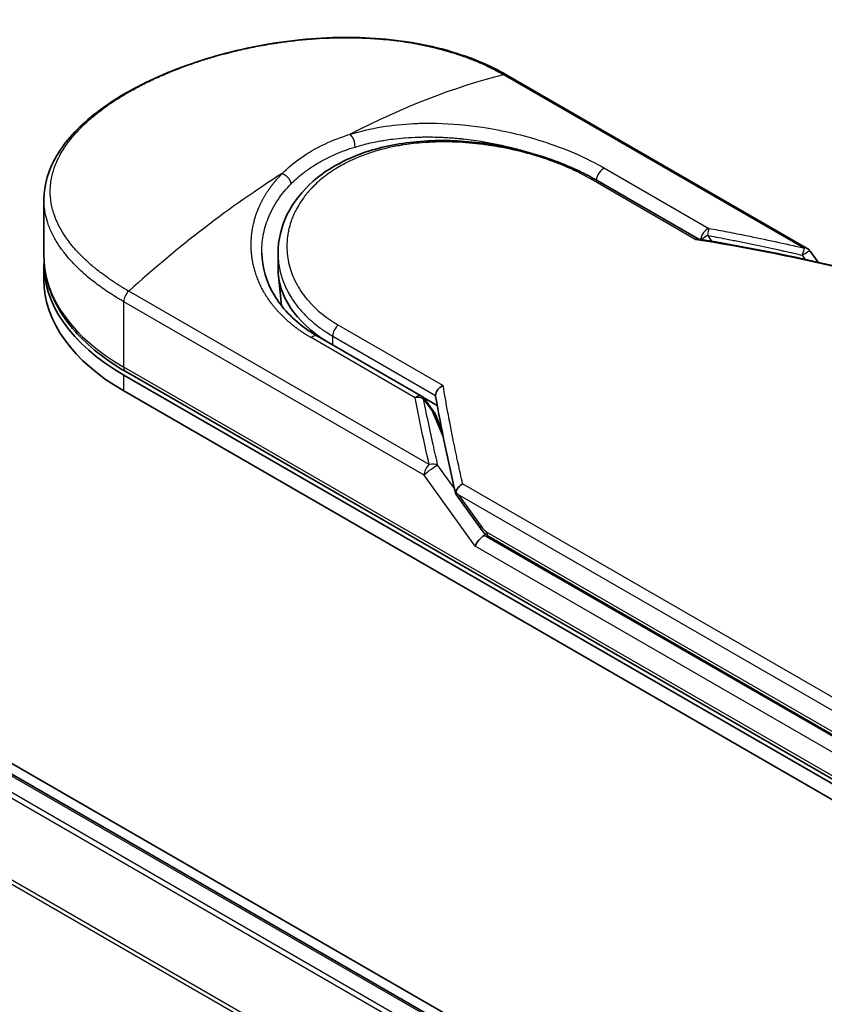
# Model space of a CAD drawing. Units: millimetres. Extents: x 72 to 9702, y 40 to 2148.
# Drawn here: x 347 to 382, y 1006 to 1049 of the extents above; entities that cross this region are included whole.
import ezdxf

# ---------------------------------------------------------------- set-up
doc = ezdxf.new("R2010")
doc.units = ezdxf.units.MM
doc.header["$LTSCALE"] = 5
doc.layers.add('Visible (ISO)', color=7, linetype='Continuous', lineweight=35)
doc.layers.add('Visible Narrow (ISO)', color=7, linetype='Continuous', lineweight=25)

msp = doc.modelspace()

# ---------------------------------------------------------------- linework, layer by layer
at = {"layer": 'Visible (ISO)'}
for p, q in [((464.5137, 948.9003), (240.3873, 1078.2997)), ((464.0555, 948.7051), (240.4991, 1077.7754)), ((381.059, 1038.8471), (368.1857, 1046.2795)), ((371.9569, 1041.8106), (376.3874, 1039.2527)), ((348.3558, 1038.5202), (348.3558, 1040.9411)), ((381.1892, 1038.7291), (381.5289, 1038.2557)), ((358.3864, 1037.9663), (358.3864, 1038.6421)), ((348.3558, 1037.4996), (348.3558, 1038.18)), ((358.5411, 1036.3819), (358.4017, 1037.6806)), ((360.0725, 1035.0869), (364.5369, 1032.5093)), ((351.7728, 1033.4171), (387.1282, 1013.0047)), ((387.2145, 1013.1541), (351.8591, 1033.5665)), ((351.7728, 1032.7367), (387.1282, 1012.3242)), ((364.5959, 1032.4681), (365.2073, 1032.1151)), ((364.6659, 1032.393), (365.0524, 1031.8599)), ((365.4141, 1031.0264), (365.0992, 1031.7766)), ((366.0143, 1028.2924), (367.0411, 1026.8611)), ((367.4165, 1026.4896), (387.5091, 1014.8892))]:
    msp.add_line(p, q, dxfattribs=at)
for centre, start, end in [((380.8506, 1038.4863), 35.64991, 60), ((364.3286, 1032.1485), 35.93642, 59.99995), ((364.715, 1031.6154), 22.77185, 35.9365)]:
    msp.add_arc(centre, 0.4167, start, end, dxfattribs=at)
for centre, major_axis, ratio, start_param, end_param in [((360.0224, 1038.18), (-11.6667, 0), 0.5773503, 6.0642997, 6.0643023), ((360.0224, 1038.18), (-11.6667, 0), 0.5773503, 6.2583644, 7.0685835), ((366.3864, 1037.9663), (-8, 0), 0.5773503, 0, 0.7384935), ((360.0224, 1037.4996), (-11.6667, 0), 0.5773503, 0, 0.7853982), ((369.3112, 1030.1227), (-4.2904, 1.4048), 0.7250098, 0.9574347, 0.9944899), ((367.127, 1026.2534), (-0.2852, -0.3149), 0.3788522, 4.0085227, 5.5793191), ((366.7103, 1026.8342), (0.5811, -0.2166), 0.4514162, 5.9263231, 6.1390733), ((366.7386, 1026.7947), (0.8121, -1.4523), 0.2252866, 1.2997199, 1.3174832), ((366.7103, 1026.8621), (0.5131, -0.6575), 0.4407385, 0.8249934, 0.855705), ((367.6249, 1026.8505), (-0.2083, -0.3608), 0.5773503, 6.2831095, 6.2832033)]:
    msp.add_ellipse(centre, major_axis=major_axis, ratio=ratio, start_param=start_param, end_param=end_param, dxfattribs=at)
for points, knots in [([(348.3558, 1040.9411), (348.3557, 1041.5847), (348.5488, 1042.2322), (349.2695, 1043.4492), (349.8075, 1044.0358), (351.201, 1045.148), (352.0946, 1045.6818), (354.09, 1046.595), (355.2147, 1046.9863), (357.5512, 1047.57), (358.7912, 1047.7706), (361.2528, 1047.9375), (362.5048, 1047.9034), (364.8616, 1047.58), (365.9954, 1047.2835), (367.4143, 1046.6914), (367.8126, 1046.495), (368.1857, 1046.2795)], [0.0000837, 0.0000837, 0.0000837, 0.0000837, 0.41554, 0.41554, 0.8361633, 0.8361633, 1.284609, 1.284609, 1.7293811, 1.7293811, 2.171886, 2.171886, 2.6186717, 2.6186717, 3.0673693, 3.0673693, 3.2546564, 3.2546564, 3.2546564, 3.2546564]), ([(358.3864, 1038.6421), (358.3864, 1039.2101), (358.5228, 1039.7848), (359.0387, 1040.8316), (359.4201, 1041.3176), (360.383, 1042.1569), (360.9805, 1042.5174), (362.3218, 1043.0705), (363.0848, 1043.2668), (364.6836, 1043.4815), (365.5403, 1043.5002), (367.2392, 1043.3755), (368.1027, 1043.2296), (369.7176, 1042.8122), (370.4898, 1042.5366), (371.4466, 1042.0899), (371.7097, 1041.9534), (371.9569, 1041.8106)], [0.0000097, 0.0000097, 0.0000097, 0.0000097, 0.2942976, 0.2942976, 0.5841203, 0.5841203, 0.8801939, 0.8801939, 1.1819269, 1.1819269, 1.4878992, 1.4878992, 1.7960939, 1.7960939, 2.1022447, 2.1022447, 2.2262416, 2.2262416, 2.2262416, 2.2262416]), ([(376.3775, 1039.2543), (376.3711, 1039.2554), (376.3643, 1039.2553), (376.3418, 1039.2518), (376.325, 1039.2442), (376.3031, 1039.2288), (376.2989, 1039.2256), (376.2946, 1039.2221)], [-0.021143366, -0.021143366, -0.021143366, -0.021143366, -0.014523547, -0.014523547, 0, 0, 0.003465603, 0.003465603, 0.003465603, 0.003465603]), ([(348.3558, 1038.5202), (348.3558, 1038.1423), (348.4074, 1037.7645), (348.6108, 1037.0232), (348.7623, 1036.6598), (349.1575, 1035.9576), (349.4011, 1035.6188), (349.9713, 1034.9726), (350.298, 1034.6652), (351.0255, 1034.0871), (351.4263, 1033.8165), (351.8591, 1033.5665)], [3.92699082, 3.92699082, 3.92699082, 3.92699082, 4.08407045, 4.08407045, 4.24115008, 4.24115008, 4.39822972, 4.39822972, 4.55530935, 4.55530935, 4.71238898, 4.71238898, 4.71238898, 4.71238898]), ([(357.6937, 1038.6478), (357.7067, 1038.0381), (357.8832, 1037.4213), (358.5367, 1036.3117), (359.013, 1035.8019), (359.7578, 1035.278), (359.9117, 1035.1797), (360.0725, 1035.0869)], [0, 0, 0, 0, 0.35455506, 0.35455506, 0.69693083, 0.69693083, 0.78060307, 0.78060307, 0.78060307, 0.78060307]), ([(365.1353, 1032.5442), (365.1357, 1032.585), (365.1449, 1032.6276), (365.1796, 1032.7126), (365.2047, 1032.7542), (365.2689, 1032.8338), (365.308, 1032.8709), (365.3854, 1032.9278), (365.422, 1032.9494), (365.4602, 1032.9671), (365.461, 1032.9675), (365.4619, 1032.9678)], [0.000001, 0.000001, 0.000001, 0.000001, 0.018080043, 0.018080043, 0.036295896, 0.036295896, 0.055519199, 0.055519199, 0.070877664, 0.070877664, 0.071213014, 0.071213014, 0.071213014, 0.071213014]), ([(366.0087, 1028.3878), (366.0149, 1028.4239), (366.0274, 1028.4608), (366.0635, 1028.533), (366.0867, 1028.568), (366.1373, 1028.6287), (366.1633, 1028.6549), (366.2171, 1028.7006), (366.2444, 1028.7204), (366.2808, 1028.7428), (366.2889, 1028.7476), (366.2971, 1028.7521)], [0.000001, 0.000001, 0.000001, 0.000001, 0.015758643, 0.015758643, 0.031372002, 0.031372002, 0.044623373, 0.044623373, 0.056759808, 0.056759808, 0.060218781, 0.060218781, 0.060218781, 0.060218781]), ([(366.0143, 1028.2924), (366.0138, 1028.293), (366.0134, 1028.2937), (366.0047, 1028.3064), (366.0001, 1028.3203), (365.9982, 1028.3517), (366.0013, 1028.3692), (366.0087, 1028.3878)], [0.022084671, 0.022084671, 0.022084671, 0.022084671, 0.022723533, 0.022723533, 0.035112537, 0.035112537, 0.047974053, 0.047974053, 0.047974053, 0.047974053]), ([(367.4165, 1026.4896), (367.3462, 1026.5302), (367.2826, 1026.5828), (367.158, 1026.7077), (367.0973, 1026.7828), (367.0411, 1026.8611)], [0, 0, 0, 0, 0.030484184, 0.030484184, 0.065431169, 0.065431169, 0.065431169, 0.065431169])]:
    msp.add_open_spline(points, degree=3, knots=knots, dxfattribs=at)
for points in [[(365.0471, 1043.6255), (365.0474, 1043.6254), (365.0477, 1043.6253), (365.048, 1043.6252)], [(376.3775, 1039.2543), (378.4107, 1038.9218), (380.4326, 1038.516), (382.4382, 1038.0481)], [(365.1399, 1032.4924), (365.1368, 1032.5104), (365.1352, 1032.5277), (365.1353, 1032.5442)], [(366.0013, 1028.321), (365.668, 1029.7402), (365.3783, 1031.1336), (365.1399, 1032.4924)]]:
    msp.add_open_spline(points, degree=3, dxfattribs=at)
at = {"layer": 'Visible Narrow (ISO)'}
for p, q in [((240.3741, 1077.763), (463.9823, 948.6628)), ((239.614, 1077.2507), (463.1586, 948.1872)), ((463.358, 948.3023), (239.7498, 1077.4026)), ((238.1938, 1074.3891), (461.625, 945.3911)), ((461.6957, 945.5282), (238.2348, 1074.5435)), ((368.0577, 1046.2924), (380.931, 1038.86)), ((372.3823, 1042.2858), (376.8467, 1039.7082)), ((376.2946, 1039.2221), (371.8027, 1041.8155)), ((376.7838, 1039.41), (376.961, 1039.1568)), ((380.8507, 1038.5567), (380.9799, 1038.3766)), ((364.8604, 1029.5816), (351.9871, 1037.014)), ((364.6461, 1029.1306), (351.7728, 1036.563)), ((351.7728, 1033.7573), (351.7728, 1036.563)), ((360.97, 1035.5612), (365.4619, 1032.9678)), ((364.2657, 1032.4446), (359.8013, 1035.0221)), ((360.7295, 1034.7075), (360.7295, 1035.0879)), ((360.7295, 1035.0879), (365.1353, 1032.5442)), ((387.1282, 1013.3449), (351.7728, 1033.7573)), ((351.7728, 1032.7367), (351.7728, 1033.4171)), ((364.6232, 1032.389), (365.0096, 1031.8559)), ((365.4654, 1030.7703), (365.0096, 1031.8559)), ((365.3882, 1031.1581), (365.3495, 1031.1804)), ((365.9484, 1028.5473), (365.2353, 1029.5413)), ((366.8324, 1026.0833), (364.6461, 1029.1306)), ((387.6371, 1016.4315), (366.2971, 1028.7521)), ((387.4228, 1015.9805), (366.1192, 1028.2801)), ((366.1192, 1028.2801), (367.085, 1026.9339)), ((387.4228, 1014.8758), (367.2206, 1026.5395)), ((367.3302, 1026.6804), (387.4228, 1015.0799)), ((387.1282, 1014.3655), (366.8324, 1026.0833))]:
    msp.add_line(p, q, dxfattribs=at)
for centre, major_axis, ratio, start_param, end_param in [((361.0748, 1018.0349), (-20.1646, -26.3602), 0.5890509, 3.7782458, 4.0402187), ((367.9774, 1045.9187), (0.2083, 0.3608), 0.5773503, 0, 0.5092192), ((361.4665, 1043.3949), (0.1228, -0.3982), 0.4548502, 0.9140083, 2.4789232), ((360.0224, 1038.5202), (10.4167, 0), 0.5773503, 1.0073439, 1.0073767), ((372.3194, 1041.9171), (-0.2083, -0.3608), 0.5773503, 3.7120049, 5.4282404), ((358.9701, 1016.8197), (-20.461, -27.822), 0.5439864, 4.0914854, 4.3534583), ((371.7486, 1041.4498), (0.2083, 0.3608), 0.5773503, 6.2831841, 6.8838242), ((376.7838, 1039.3396), (-0.2083, -0.3608), 0.5773503, 3.7120091, 5.3122052), ((376.7838, 1039.3396), (-0.0764, -0.4096), 0.0314285, 3.59843, 4.5453758), ((397.1402, 998.5254), (57.1219, -30.8455), 0.4900215, 2.0821655, 2.190028), ((376.7838, 1039.3396), (-0.3414, -0.2389), 0.1392071, 4.6152878, 5.3895076), ((380.8506, 1038.4863), (-0.0944, -0.4058), 0.0388777, 3.5512727, 4.5469797), ((380.8506, 1038.4863), (0.2083, 0.3608), 0.5773503, 0, 0.5092256), ((360.0224, 1038.5202), (-11.6667, 0), 0.5773503, 0, 0.7853982), ((352.0675, 1036.7331), (0.2083, 0.3608), 0.5773503, 1.0615772, 2.3561945), ((366.3864, 1036.4109), (-7.8333, 0), 0.5773503, 0.1071706, 0.1071724), ((361.0242, 1035.258), (-0.2083, -0.3608), 0.5773503, 4.1117504, 5.4977881), ((359.8641, 1034.726), (0.2083, 0.3608), 0.5773503, 0, 1.0003797), ((352.0675, 1033.9274), (-0.2083, -0.3608), 0.5773503, 5.4977871, 6.2831853), ((364.3286, 1032.1485), (0.2083, 0.3608), 0.5773503, 0.0000002, 1.0003797), ((364.3286, 1032.1485), (0.409, 0.0797), 0.7263957, 0.6360667, 1.5829779), ((364.3286, 1032.1485), (0.3374, 0.2445), 0.1274747, 0, 0.4242652), ((364.715, 1031.6154), (0.3374, 0.2445), 0.1274747, 0, 0.4242158), ((364.715, 1031.6154), (0.3842, 0.1613), 0.5351938, 0, 0.5044076), ((364.9407, 1029.3007), (0.2083, 0.3608), 0.577375, 1.0616368, 2.3562078), ((364.9407, 1029.3007), (0.3385, 0.2429), 0.1380712, 0.4248892, 2.5192583), ((364.9407, 1029.3007), (0.4057, 0.0949), 0.7008381, 0.6094199, 1.6050556), ((367.3797, 1027.104), (-0.3386, -0.2429), 0.1380702, 5.6608507, 6.283187), ((366.9198, 1028.0854), (0.5301, -1.4268), 0.2432493, 5.5559476, 5.9968027), ((367.6249, 1026.8505), (-0.2083, -0.3608), 0.5773503, 5.4978014, 6.2831095)]:
    msp.add_ellipse(centre, major_axis=major_axis, ratio=ratio, start_param=start_param, end_param=end_param, dxfattribs=at)
for points, degree, knots in [([(351.9871, 1037.014), (351.9704, 1037.0237), (351.9533, 1037.0335), (351.9358, 1037.0436), (351.9146, 1037.0559), (351.893, 1037.0685), (351.8707, 1037.0818), (351.8487, 1037.0949), (351.826, 1037.1086), (351.8019, 1037.123), (351.7959, 1037.1266), (351.7899, 1037.1302), (351.7839, 1037.1338), (351.7435, 1037.1581), (351.7023, 1037.1831), (351.6603, 1037.2092), (351.6393, 1037.2222), (351.6179, 1037.2356), (351.5962, 1037.2492), (351.5894, 1037.2535), (351.5826, 1037.2578), (351.5758, 1037.262), (351.5466, 1037.2804), (351.5169, 1037.2991), (351.4869, 1037.3183), (351.4804, 1037.3225), (351.4739, 1037.3266), (351.4673, 1037.3308), (351.4194, 1037.3616), (351.3708, 1037.3934), (351.3218, 1037.4262), (351.2739, 1037.4583), (351.2256, 1037.4913), (351.1764, 1037.5253), (351.156, 1037.5394), (351.1354, 1037.5537), (351.1146, 1037.5682), (351.0119, 1037.64), (350.9054, 1037.7167), (350.7995, 1037.7971), (350.7842, 1037.8087), (350.769, 1037.8204), (350.7537, 1037.8322), (350.6906, 1037.8808), (350.6278, 1037.9307), (350.5656, 1037.9816), (350.4999, 1038.0354), (350.4349, 1038.0904), (350.3705, 1038.1461), (350.3289, 1038.182), (350.2875, 1038.2186), (350.2463, 1038.2556), (350.0894, 1038.3969), (349.937, 1038.5458), (349.7948, 1038.6995), (349.757, 1038.7403), (349.72, 1038.7815), (349.6836, 1038.8228), (349.6589, 1038.851), (349.6344, 1038.8794), (349.6102, 1038.908), (349.5719, 1038.9532), (349.5344, 1038.9988), (349.4977, 1039.0449), (349.37, 1039.2053), (349.2529, 1039.3706), (349.1493, 1039.5402), (348.9841, 1039.8109), (348.8538, 1040.0925), (348.7647, 1040.3816), (348.7379, 1040.4685), (348.7148, 1040.556), (348.6953, 1040.6441), (348.655, 1040.827), (348.6319, 1041.0074), (348.6256, 1041.1892), (348.6189, 1041.3818), (348.6311, 1041.5759), (348.6644, 1041.776), (348.6804, 1041.8723), (348.7011, 1041.9689), (348.7268, 1042.0656), (348.7675, 1042.2191), (348.8205, 1042.3728), (348.8859, 1042.5259), (348.9959, 1042.7837), (349.1256, 1043.0149), (349.3024, 1043.2693), (349.35, 1043.3377), (349.3984, 1043.4036), (349.4476, 1043.4676), (349.5601, 1043.6138), (349.6766, 1043.7497), (349.8006, 1043.8826), (349.8606, 1043.9469), (349.9253, 1044.0134), (349.9948, 1044.0818), (350.0765, 1044.1621), (350.1649, 1044.245), (350.26, 1044.3297), (350.3243, 1044.3869), (350.3905, 1044.4439), (350.4583, 1044.5004), (350.6666, 1044.6742), (350.8762, 1044.8338), (351.1134, 1044.9991), (351.371, 1045.1785), (351.6482, 1045.3544), (351.9416, 1045.5238), (351.9967, 1045.5556), (352.0523, 1045.5872), (352.1085, 1045.6185), (352.2852, 1045.7171), (352.4688, 1045.814), (352.6527, 1045.9064), (352.8412, 1046.001), (353.0302, 1046.0909), (353.2293, 1046.1806), (353.3303, 1046.2261), (353.4339, 1046.2715), (353.5386, 1046.3163), (353.8533, 1046.4507), (354.1591, 1046.5712), (354.4907, 1046.6907), (354.512, 1046.6984), (354.5334, 1046.7061), (354.5549, 1046.7137), (354.7485, 1046.7827), (354.9461, 1046.8495), (355.1464, 1046.9135), (355.3329, 1046.9731), (355.5227, 1047.0306), (355.7145, 1047.0857), (355.9867, 1047.1638), (356.263, 1047.2368), (356.5396, 1047.3039), (356.7585, 1047.357), (357.0335, 1047.4186), (357.2547, 1047.4642), (357.4852, 1047.5116), (357.7299, 1047.5578), (357.9845, 1047.6007), (358.1399, 1047.627), (358.2923, 1047.6509), (358.4405, 1047.6725), (358.535, 1047.6863), (358.6278, 1047.6992), (358.7186, 1047.7112), (359.1995, 1047.7747), (359.6831, 1047.8215), (360.1622, 1047.8501), (360.6989, 1047.8821), (361.2299, 1047.8911), (361.745, 1047.8785), (361.9734, 1047.8728), (362.1987, 1047.863), (362.42, 1047.8491), (362.7433, 1047.8288), (363.0587, 1047.8), (363.3654, 1047.7631), (363.6997, 1047.7229), (364.0235, 1047.6732), (364.3358, 1047.6151), (364.3967, 1047.6037), (364.4572, 1047.592), (364.5172, 1047.5801), (364.5453, 1047.5745), (364.5734, 1047.5688), (364.6013, 1047.5631), (364.7351, 1047.5355), (364.867, 1047.5064), (364.9965, 1047.4758), (365.2816, 1047.4085), (365.5549, 1047.3339), (365.8109, 1047.2556), (365.8161, 1047.254), (365.8212, 1047.2525), (365.8264, 1047.2509), (365.9997, 1047.1976), (366.1691, 1047.1416), (366.3316, 1047.0838), (366.4249, 1047.0506), (366.5159, 1047.0168), (366.604, 1046.9828), (366.6242, 1046.9751), (366.6442, 1046.9673), (366.6641, 1046.9595), (366.776, 1046.9156), (366.8827, 1046.8716), (366.9832, 1046.8286), (367.0163, 1046.8144), (367.049, 1046.8003), (367.0812, 1046.7861), (367.169, 1046.7476), (367.2532, 1046.7092), (367.3339, 1046.671), (367.3919, 1046.6436), (367.4481, 1046.6163), (367.5023, 1046.5894), (367.5051, 1046.5881), (367.5079, 1046.5867), (367.5106, 1046.5853), (367.5156, 1046.5828), (367.5206, 1046.5804), (367.5255, 1046.5779), (367.5613, 1046.5602), (367.5942, 1046.5437), (367.6259, 1046.5276), (367.6572, 1046.5116), (367.6874, 1046.4958), (367.7178, 1046.4797), (367.7343, 1046.471), (367.7508, 1046.4622), (367.7676, 1046.4532), (367.7973, 1046.4375), (367.8229, 1046.4238), (367.8495, 1046.4092), (367.8607, 1046.4031), (367.872, 1046.3969), (367.8838, 1046.3904), (367.9026, 1046.38), (367.9212, 1046.3696), (367.9395, 1046.3594), (367.9625, 1046.3465), (367.9848, 1046.3339), (368.006, 1046.3219), (368.0242, 1046.3116), (368.0415, 1046.3017), (368.0577, 1046.2924)], 3, [0.0000002, 0.0000002, 0.0000002, 0.0000002, 0.2682475, 0.2682475, 0.2682475, 0.5950492, 0.5950492, 0.5950492, 0.9175476, 0.9175476, 0.9175476, 0.9973105, 0.9973105, 0.9973105, 1.5324971, 1.5324971, 1.5324971, 1.8013532, 1.8013532, 1.8013532, 1.884922, 1.884922, 1.884922, 2.2416162, 2.2416162, 2.2416162, 2.3189969, 2.3189969, 2.3189969, 2.8853233, 2.8853233, 2.8853233, 3.4384716, 3.4384716, 3.4384716, 3.6683296, 3.6683296, 3.6683296, 4.8051961, 4.8051961, 4.8051961, 4.9689965, 4.9689965, 4.9689965, 5.6470917, 5.6470917, 5.6470917, 6.3645688, 6.3645688, 6.3645688, 6.8278915, 6.8278915, 6.8278915, 8.5931806, 8.5931806, 8.5931806, 9.0617284, 9.0617284, 9.0617284, 9.3810896, 9.3810896, 9.3810896, 9.8870347, 9.8870347, 9.8870347, 11.6494142, 11.6494142, 11.6494142, 14.4627643, 14.4627643, 14.4627643, 15.3079613, 15.3079613, 15.3079613, 17.0624252, 17.0624252, 17.0624252, 18.9213702, 18.9213702, 18.9213702, 19.815389, 19.815389, 19.815389, 21.2343432, 21.2343432, 21.2343432, 23.6237641, 23.6237641, 23.6237641, 24.267204, 24.267204, 24.267204, 25.7384356, 25.7384356, 25.7384356, 26.4501686, 26.4501686, 26.4501686, 27.2870817, 27.2870817, 27.2870817, 27.853107, 27.853107, 27.853107, 29.5914632, 29.5914632, 29.5914632, 31.4790797, 31.4790797, 31.4790797, 31.8333722, 31.8333722, 31.8333722, 32.947562, 32.947562, 32.947562, 34.0894487, 34.0894487, 34.0894487, 34.6687336, 34.6687336, 34.6687336, 36.4081819, 36.4081819, 36.4081819, 36.5202413, 36.5202413, 36.5202413, 37.5311247, 37.5311247, 37.5311247, 38.4720504, 38.4720504, 38.4720504, 39.8075036, 39.8075036, 39.8075036, 40.8641004, 40.8641004, 40.8641004, 41.9647381, 41.9647381, 41.9647381, 42.6368082, 42.6368082, 42.6368082, 43.0653758, 43.0653758, 43.0653758, 45.3365296, 45.3365296, 45.3365296, 47.8809661, 47.8809661, 47.8809661, 49.0091114, 49.0091114, 49.0091114, 50.6570538, 50.6570538, 50.6570538, 52.4534826, 52.4534826, 52.4534826, 52.8039224, 52.8039224, 52.8039224, 52.968006, 52.968006, 52.968006, 53.7533676, 53.7533676, 53.7533676, 55.4817925, 55.4817925, 55.4817925, 55.5166925, 55.5166925, 55.5166925, 56.6883416, 56.6883416, 56.6883416, 57.3614027, 57.3614027, 57.3614027, 57.5157764, 57.5157764, 57.5157764, 58.3845884, 58.3845884, 58.3845884, 58.6716005, 58.6716005, 58.6716005, 59.4544999, 59.4544999, 59.4544999, 60.0177202, 60.0177202, 60.0177202, 60.0464036, 60.0464036, 60.0464036, 60.0988256, 60.0988256, 60.0988256, 60.4804935, 60.4804935, 60.4804935, 60.8578212, 60.8578212, 60.8578212, 61.0619869, 61.0619869, 61.0619869, 61.4219772, 61.4219772, 61.4219772, 61.5725379, 61.5725379, 61.5725379, 61.8121634, 61.8121634, 61.8121634, 62.1146609, 62.1146609, 62.1146609, 62.3745537, 62.3745537, 62.3745537, 62.3745537]), ([(361.4812, 1043.7431), (362.3473, 1044.0117), (363.2707, 1044.1565), (364.1935, 1044.2024), (364.4086, 1044.2131), (364.625, 1044.2186), (364.8431, 1044.2188), (364.9534, 1044.219), (365.0611, 1044.2178), (365.173, 1044.2154), (365.8306, 1044.201), (366.5013, 1044.1405), (367.1586, 1044.0405), (368.0322, 1043.9074), (368.8933, 1043.7034), (369.701, 1043.446), (370.697, 1043.1286), (371.6116, 1042.7307), (372.3823, 1042.2858)], 3, [0, 0, 0, 0, 4.9210891, 4.9210891, 4.9210891, 6.0681686, 6.0681686, 6.0681686, 6.6484847, 6.6484847, 6.6484847, 10.0593264, 10.0593264, 10.0593264, 14.5917953, 14.5917953, 14.5917953, 20.1812515, 20.1812515, 20.1812515, 20.1812515]), ([(358.5637, 1042.0587), (358.7953, 1042.2945), (359.0586, 1042.5175), (359.3496, 1042.7226), (359.6672, 1042.9464), (360.0176, 1043.1487), (360.3933, 1043.3252), (360.7377, 1043.4869), (361.1031, 1043.6269), (361.4812, 1043.7431)], 3, [0, 0, 0, 0, 2.6620505, 2.6620505, 2.6620505, 5.5663935, 5.5663935, 5.5663935, 8.2287289, 8.2287289, 8.2287289, 8.2287289]), ([(371.8027, 1041.8155), (371.5709, 1041.9493), (371.318, 1042.0811), (371.0439, 1042.2087), (370.7721, 1042.3351), (370.4712, 1042.4608), (370.1572, 1042.5765), (369.8225, 1042.6999), (369.4464, 1042.8209), (369.0743, 1042.9227), (368.6958, 1043.0262), (368.3042, 1043.116), (367.9088, 1043.1887), (367.8604, 1043.1976), (367.8105, 1043.2065), (367.762, 1043.2149), (367.6193, 1043.2396), (367.4733, 1043.2626), (367.3233, 1043.2836), (367.1222, 1043.3119), (366.9224, 1043.3353), (366.7312, 1043.3538), (366.3394, 1043.3915), (365.9499, 1043.4118), (365.5639, 1043.4141), (365.1883, 1043.4164), (364.786, 1043.4), (364.4179, 1043.366), (364.1253, 1043.339), (363.8584, 1043.3033), (363.5708, 1043.2527), (363.4667, 1043.2344), (363.3963, 1043.2209), (363.2938, 1043.1997), (363.0962, 1043.1588), (362.938, 1043.1209), (362.7496, 1043.0694), (362.5726, 1043.0211), (362.4, 1042.9679), (362.2315, 1042.9097), (361.9054, 1042.7971), (361.5644, 1042.652), (361.2722, 1042.5003), (361.1894, 1042.4574), (361.1065, 1042.4119), (361.0244, 1042.3644), (360.8039, 1042.2366), (360.5894, 1042.0942), (360.3991, 1041.948), (360.205, 1041.7987), (360.0066, 1041.6219), (359.8436, 1041.4517), (359.8155, 1041.4223), (359.7879, 1041.3927), (359.7607, 1041.3628), (359.7328, 1041.332), (359.7076, 1041.3037), (359.6807, 1041.2723), (359.6526, 1041.2397), (359.6288, 1041.2111), (359.6018, 1041.1779), (359.5761, 1041.1462), (359.5508, 1041.1142), (359.5261, 1041.0819), (359.3787, 1040.8892), (359.2488, 1040.6837), (359.1438, 1040.4769), (359.1086, 1040.4076), (359.0759, 1040.3378), (359.0457, 1040.2675), (359.0128, 1040.1912), (358.9897, 1040.1326), (358.9621, 1040.0556), (358.9239, 1039.9493), (358.8916, 1039.8436), (358.8647, 1039.737), (358.8558, 1039.7015), (358.8477, 1039.666), (358.84, 1039.6305), (358.8324, 1039.5953), (358.826, 1039.5648), (358.8195, 1039.5297), (358.8134, 1039.4962), (358.8077, 1039.4626), (358.8026, 1039.4291), (358.772, 1039.2282), (358.76, 1039.0282), (358.7662, 1038.8294), (358.7707, 1038.6875), (358.7812, 1038.5747), (358.8029, 1038.4346), (358.8231, 1038.3038), (358.8513, 1038.1733), (358.8876, 1038.0438), (358.9598, 1037.7863), (359.0643, 1037.5324), (359.1997, 1037.2878), (359.264, 1037.1716), (359.3388, 1037.0511), (359.4243, 1036.9302), (359.5098, 1036.8093), (359.5998, 1036.6966), (359.6898, 1036.5937), (360.0471, 1036.1854), (360.4908, 1035.8379), (360.97, 1035.5612)], 3, [0, 0, 0, 0, 1.9326653, 1.9326653, 1.9326653, 3.8488842, 3.8488842, 3.8488842, 5.8916984, 5.8916984, 5.8916984, 7.9696267, 7.9696267, 7.9696267, 8.2240952, 8.2240952, 8.2240952, 8.9724883, 8.9724883, 8.9724883, 9.9753498, 9.9753498, 9.9753498, 12.0308764, 12.0308764, 12.0308764, 14.0313897, 14.0313897, 14.0313897, 15.6217751, 15.6217751, 15.6217751, 16.1972366, 16.1972366, 16.1972366, 17.3057245, 17.3057245, 17.3057245, 18.3470187, 18.3470187, 18.3470187, 20.362564, 20.362564, 20.362564, 20.9336993, 20.9336993, 20.9336993, 22.4687735, 22.4687735, 22.4687735, 24.0353656, 24.0353656, 24.0353656, 24.3052621, 24.3052621, 24.3052621, 24.5833723, 24.5833723, 24.5833723, 24.8731564, 24.8731564, 24.8731564, 25.1498142, 25.1498142, 25.1498142, 26.8020109, 26.8020109, 26.8020109, 27.3553513, 27.3553513, 27.3553513, 27.9559601, 27.9559601, 27.9559601, 28.7859713, 28.7859713, 28.7859713, 29.0626439, 29.0626439, 29.0626439, 29.3362649, 29.3362649, 29.3362649, 29.5980541, 29.5980541, 29.5980541, 31.1687701, 31.1687701, 31.1687701, 32.2898136, 32.2898136, 32.2898136, 33.3369313, 33.3369313, 33.3369313, 35.4195262, 35.4195262, 35.4195262, 36.4087956, 36.4087956, 36.4087956, 37.3980651, 37.3980651, 37.3980651, 41.3252759, 41.3252759, 41.3252759, 41.3252759]), ([(361.6849, 1043.196), (361.8137, 1043.2354), (361.9443, 1043.2721), (362.0762, 1043.3059), (362.305, 1043.3645), (362.5377, 1043.4146), (362.772, 1043.4564), (362.8414, 1043.4687), (362.9087, 1043.48), (362.9756, 1043.4906), (363.0838, 1043.5076), (363.1905, 1043.5228), (363.3024, 1043.5369), (363.4671, 1043.5577), (363.6314, 1043.5746), (363.7978, 1043.5881), (363.8094, 1043.589), (363.8209, 1043.5899), (363.8325, 1043.5909), (364.0165, 1043.6052), (364.204, 1043.6157), (364.4059, 1043.6219), (364.4633, 1043.6237), (364.5218, 1043.6251), (364.5805, 1043.6261), (364.7239, 1043.6285), (364.8685, 1043.6283), (365.0004, 1043.6263), (365.1269, 1043.6243), (365.263, 1043.6204), (365.4001, 1043.6142), (365.4651, 1043.6113), (365.5304, 1043.6079), (365.5949, 1043.6041), (365.6971, 1043.5981), (365.7989, 1043.591), (365.8978, 1043.5831), (365.9999, 1043.5749), (366.0892, 1043.5668), (366.1884, 1043.5569), (366.2053, 1043.5552), (366.2221, 1043.5535), (366.2389, 1043.5517), (366.5166, 1043.5229), (366.794, 1043.4862), (367.0691, 1043.4424), (367.1436, 1043.4305), (367.218, 1043.418), (367.2922, 1043.4051), (367.5042, 1043.3681), (367.7027, 1043.3291), (367.8885, 1043.2894), (367.9997, 1043.2656), (368.1063, 1043.2416), (368.2087, 1043.2175), (368.3687, 1043.1798), (368.5264, 1043.1403), (368.6931, 1043.0956), (368.8072, 1043.065), (368.9255, 1043.0319), (369.0514, 1042.995), (369.1904, 1042.9543), (369.3315, 1042.9108), (369.4716, 1042.8655), (369.503, 1042.8553), (369.5344, 1042.8451), (369.5656, 1042.8347)], 3, [0.0000031, 0.0000031, 0.0000031, 0.0000031, 0.7408973, 0.7408973, 0.7408973, 2.0261245, 2.0261245, 2.0261245, 2.4065096, 2.4065096, 2.4065096, 3.0214449, 3.0214449, 3.0214449, 3.9272702, 3.9272702, 3.9272702, 3.9902079, 3.9902079, 3.9902079, 4.9902163, 4.9902163, 4.9902163, 5.2746535, 5.2746535, 5.2746535, 5.9691261, 5.9691261, 5.9691261, 6.6348549, 6.6348549, 6.6348549, 6.9506698, 6.9506698, 6.9506698, 7.4503311, 7.4503311, 7.4503311, 7.9664725, 7.9664725, 7.9664725, 8.0539755, 8.0539755, 8.0539755, 9.4985137, 9.4985137, 9.4985137, 9.8900541, 9.8900541, 9.8900541, 11.0093903, 11.0093903, 11.0093903, 11.6789279, 11.6789279, 11.6789279, 12.7249986, 12.7249986, 12.7249986, 13.4404839, 13.4404839, 13.4404839, 14.230417, 14.230417, 14.230417, 14.407443, 14.407443, 14.407443, 14.407443]), ([(360.147, 1042.5358), (360.3801, 1042.6703), (360.5997, 1042.7802), (360.8507, 1042.8893), (361.1078, 1043.0011), (361.3928, 1043.1066), (361.6849, 1043.196)], 3, [0, 0, 0, 0, 1.6819497, 1.6819497, 1.6819497, 3.4048968, 3.4048968, 3.4048968, 3.4048968]), ([(358.9332, 1041.6073), (359.1007, 1041.778), (359.2976, 1041.952), (359.5033, 1042.1086), (359.6326, 1042.2071), (359.7494, 1042.2887), (359.8861, 1042.3767), (359.9718, 1042.4319), (360.0593, 1042.4852), (360.147, 1042.5358)], 3, [0.0001461, 0.0001461, 0.0001461, 0.0001461, 1.6817036, 1.6817036, 1.6817036, 2.7389439, 2.7389439, 2.7389439, 3.4013927, 3.4013927, 3.4013927, 3.4013927]), ([(359.8013, 1035.0221), (359.5236, 1035.1825), (359.2618, 1035.3552), (359.018, 1035.5396), (358.562, 1035.934), (358.1799, 1036.3699), (358.0089, 1036.5965), (357.5009, 1037.388), (357.2288, 1038.2538), (357.1601, 1038.8794), (357.2303, 1039.6829), (357.4985, 1040.452), (357.5681, 1040.6215), (357.7612, 1041.0285), (358.0099, 1041.4175), (358.1754, 1041.6393), (358.3605, 1041.8535), (358.5637, 1042.0587)], 5, [0, 0, 0, 0, 0, 0, 3.3449907, 3.3449907, 3.3449907, 6.7132597, 6.7132597, 6.7132597, 14.6479113, 14.6479113, 14.6479113, 16.9171499, 16.9171499, 16.9171499, 20.2013892, 20.2013892, 20.2013892, 20.2013892, 20.2013892, 20.2013892]), ([(358.5637, 1042.0587), (358.597, 1042.0473), (358.6317, 1042.0317), (358.6715, 1042.0102), (358.7536, 1041.9511), (358.824, 1041.8743), (358.8519, 1041.8349), (358.8936, 1041.7655), (358.9188, 1041.6975), (358.9271, 1041.6654), (358.9318, 1041.6352), (358.9331, 1041.6073)], 5, [0.0000001, 0.0000001, 0.0000001, 0.0000001, 0.0000001, 0.0000001, 0.3999275, 0.3999275, 0.3999275, 0.7998549, 0.7998549, 0.7998549, 1.1844363, 1.1844363, 1.1844363, 1.1844363, 1.1844363, 1.1844363]), ([(357.6936, 1038.6478), (357.6884, 1038.8924), (357.707, 1039.1402), (357.751, 1039.3888), (357.7958, 1039.641), (357.8655, 1039.8907), (357.9664, 1040.145), (358.0727, 1040.413), (358.2155, 1040.6847), (358.3846, 1040.9365), (358.5468, 1041.1782), (358.7313, 1041.4016), (358.9331, 1041.6073)], 3, [11.3556883, 11.3556883, 11.3556883, 11.3556883, 13.2976767, 13.2976767, 13.2976767, 15.2685457, 15.2685457, 15.2685457, 17.3453911, 17.3453911, 17.3453911, 19.3383907, 19.3383907, 19.3383907, 19.3383907]), ([(351.7728, 1036.563), (351.7212, 1036.5928), (351.6643, 1036.6262), (351.6045, 1036.6619), (351.543, 1036.6987), (351.4785, 1036.738), (351.4136, 1036.7785), (351.4, 1036.787), (351.3863, 1036.7955), (351.3726, 1036.8041), (351.3165, 1036.8394), (351.2588, 1036.8764), (351.1999, 1036.9149), (351.1232, 1036.965), (351.0445, 1037.0178), (350.9643, 1037.0732), (350.8806, 1037.131), (350.7953, 1037.1917), (350.7094, 1037.255), (350.6194, 1037.3212), (350.5288, 1037.3902), (350.4383, 1037.4618), (350.3435, 1037.537), (350.2488, 1037.6151), (350.1554, 1037.6956), (350.057, 1037.7805), (349.96, 1037.8682), (349.8654, 1037.9583), (349.833, 1037.9892), (349.8009, 1038.0204), (349.7691, 1038.0518), (349.7027, 1038.1175), (349.6376, 1038.1844), (349.5741, 1038.2526), (349.4743, 1038.3597), (349.3784, 1038.4698), (349.2874, 1038.5827), (349.1902, 1038.7031), (349.0986, 1038.8267), (349.0138, 1038.9529), (348.9227, 1039.0886), (348.8393, 1039.2275), (348.765, 1039.3689), (348.6845, 1039.5221), (348.6147, 1039.6783), (348.5568, 1039.8368), (348.5069, 1039.9732), (348.4658, 1040.1113), (348.4342, 1040.2505), (348.4257, 1040.288), (348.4178, 1040.3256), (348.4106, 1040.3634), (348.3746, 1040.5529), (348.3558, 1040.7458), (348.3558, 1040.9407)], 3, [0, 0, 0, 0, 0.7861213, 0.7861213, 0.7861213, 1.5951343, 1.5951343, 1.5951343, 1.7653073, 1.7653073, 1.7653073, 2.463506, 2.463506, 2.463506, 3.371515, 3.371515, 3.371515, 4.320555, 4.320555, 4.320555, 5.3137721, 5.3137721, 5.3137721, 6.355945, 6.355945, 6.355945, 7.4538884, 7.4538884, 7.4538884, 7.8304627, 7.8304627, 7.8304627, 8.6166067, 8.6166067, 8.6166067, 9.8511348, 9.8511348, 9.8511348, 11.1693368, 11.1693368, 11.1693368, 12.5863009, 12.5863009, 12.5863009, 14.1207812, 14.1207812, 14.1207812, 15.4411658, 15.4411658, 15.4411658, 15.7967722, 15.7967722, 15.7967722, 17.5812124, 17.5812124, 17.5812124, 17.5812124]), ([(376.8467, 1039.7082), (377.1122, 1039.6593), (377.3773, 1039.6092), (377.6424, 1039.558), (377.9126, 1039.5057), (378.1752, 1039.4536), (378.4492, 1039.3981), (379.2732, 1039.231), (380.0909, 1039.0538), (380.931, 1038.86)], 3, [0, 0, 0, 0, 1.3966989, 1.3966989, 1.3966989, 2.8211084, 2.8211084, 2.8211084, 7.1049952, 7.1049952, 7.1049952, 7.1049952]), ([(376.7838, 1039.41), (377.047, 1039.361), (377.3094, 1039.3108), (377.5715, 1039.2596), (377.7511, 1039.2244), (377.9271, 1039.1894), (378.1055, 1039.1534), (378.1926, 1039.1359), (378.2802, 1039.118), (378.3692, 1039.0998), (378.9231, 1038.9864), (379.446, 1038.8744), (380.0078, 1038.7489), (380.0338, 1038.7431), (380.0598, 1038.7373), (380.0858, 1038.7314), (380.3401, 1038.6744), (380.5951, 1038.6162), (380.8506, 1038.5567)], 3, [0.0000002, 0.0000002, 0.0000002, 0.0000002, 1.386677, 1.386677, 1.386677, 2.337215, 2.337215, 2.337215, 2.8009673, 2.8009673, 2.8009673, 5.6887783, 5.6887783, 5.6887783, 5.8225312, 5.8225312, 5.8225312, 7.1288368, 7.1288368, 7.1288368, 7.1288368]), ([(358.3864, 1038.642), (358.3864, 1038.5876), (358.3877, 1038.5334), (358.3903, 1038.4794), (358.3933, 1038.4177), (358.398, 1038.3562), (358.4043, 1038.2946), (358.4133, 1038.208), (358.4294, 1038.0949), (358.4489, 1037.9946), (358.4556, 1037.9599), (358.4627, 1037.9267), (358.4694, 1037.8967), (358.4984, 1037.7673), (358.5354, 1037.6375), (358.5802, 1037.5088), (358.6278, 1037.3719), (358.6844, 1037.2364), (358.7489, 1037.104), (358.7615, 1037.0781), (358.774, 1037.0531), (358.7865, 1037.0289), (358.839, 1036.9269), (358.8905, 1036.8362), (358.9565, 1036.7314), (358.9903, 1036.6778), (359.0256, 1036.6246), (359.0623, 1036.5719), (359.1097, 1036.5039), (359.1595, 1036.4368), (359.2111, 1036.3713), (359.2651, 1036.3025), (359.3255, 1036.2303), (359.3872, 1036.1611), (359.4257, 1036.1179), (359.4647, 1036.0758), (359.5026, 1036.0363), (359.5791, 1035.9564), (359.6587, 1035.879), (359.741, 1035.804), (359.8591, 1035.6964), (359.9828, 1035.594), (360.111, 1035.497), (360.2327, 1035.4049), (360.3584, 1035.3176), (360.4871, 1035.2352), (360.5669, 1035.1842), (360.6477, 1035.1351), (360.7295, 1035.0879)], 3, [10.1754558, 10.1754558, 10.1754558, 10.1754558, 10.6113804, 10.6113804, 10.6113804, 11.1083861, 11.1083861, 11.1083861, 11.8066345, 11.8066345, 11.8066345, 12.048378, 12.048378, 12.048378, 13.0900877, 13.0900877, 13.0900877, 14.1982176, 14.1982176, 14.1982176, 14.4154428, 14.4154428, 14.4154428, 15.3275019, 15.3275019, 15.3275019, 15.7939855, 15.7939855, 15.7939855, 16.3974086, 16.3974086, 16.3974086, 17.0300795, 17.0300795, 17.0300795, 17.4246976, 17.4246976, 17.4246976, 18.2220201, 18.2220201, 18.2220201, 19.3667312, 19.3667312, 19.3667312, 20.4543171, 20.4543171, 20.4543171, 21.1279835, 21.1279835, 21.1279835, 21.1279835]), ([(366.2971, 1028.7521), (366.2303, 1029.0463), (366.1655, 1029.3389), (366.1025, 1029.6308), (366.0855, 1029.7098), (366.0709, 1029.778), (366.0537, 1029.8588), (366.0373, 1029.9359), (366.0207, 1030.0147), (366.0042, 1030.0937), (365.9715, 1030.2501), (365.9385, 1030.4095), (365.9084, 1030.5578), (365.8918, 1030.6396), (365.8816, 1030.69), (365.8654, 1030.7709), (365.823, 1030.9828), (365.7825, 1031.1894), (365.7427, 1031.3979), (365.7177, 1031.5287), (365.6897, 1031.6777), (365.6659, 1031.8065), (365.5923, 1032.2048), (365.5242, 1032.5933), (365.4619, 1032.9678)], 3, [0.0000002, 0.0000002, 0.0000002, 0.0000002, 2.128631, 2.128631, 2.128631, 2.7042013, 2.7042013, 2.7042013, 3.254242, 3.254242, 3.254242, 4.3440526, 4.3440526, 4.3440526, 4.9460817, 4.9460817, 4.9460817, 6.5212353, 6.5212353, 6.5212353, 7.5094335, 7.5094335, 7.5094335, 10.5650101, 10.5650101, 10.5650101, 10.5650101]), ([(364.8604, 1029.5816), (364.7339, 1030.1394), (364.6096, 1030.7144), (364.4936, 1031.2821), (364.4112, 1031.6849), (364.3413, 1032.0416), (364.2657, 1032.4446)], 3, [0, 0, 0, 0, 4.2025359, 4.2025359, 4.2025359, 7.1844317, 7.1844317, 7.1844317, 7.1844317]), ([(365.2353, 1029.5413), (365.1662, 1029.8368), (365.0975, 1030.1376), (365.0304, 1030.4395), (364.9716, 1030.704), (364.914, 1030.9694), (364.8582, 1031.2331), (364.8176, 1031.4252), (364.7778, 1031.6169), (364.7387, 1031.8088), (364.7379, 1031.8131), (364.737, 1031.8174), (364.7361, 1031.8217), (364.6977, 1032.0107), (364.6601, 1032.1998), (364.6232, 1032.3891)], 3, [0, 0, 0, 0, 2.2300141, 2.2300141, 2.2300141, 4.1835319, 4.1835319, 4.1835319, 5.6064252, 5.6064252, 5.6064252, 5.6383898, 5.6383898, 5.6383898, 7.0397104, 7.0397104, 7.0397104, 7.0397104])]:
    msp.add_open_spline(points, degree=degree, knots=knots, dxfattribs=at)
msp.add_open_spline([(380.8506, 1038.5567), (381.0176, 1038.673), (381.169, 1038.7489), (381.1887, 1038.7287)], degree=3, dxfattribs=at)

doc.saveas('drawing.dxf')
